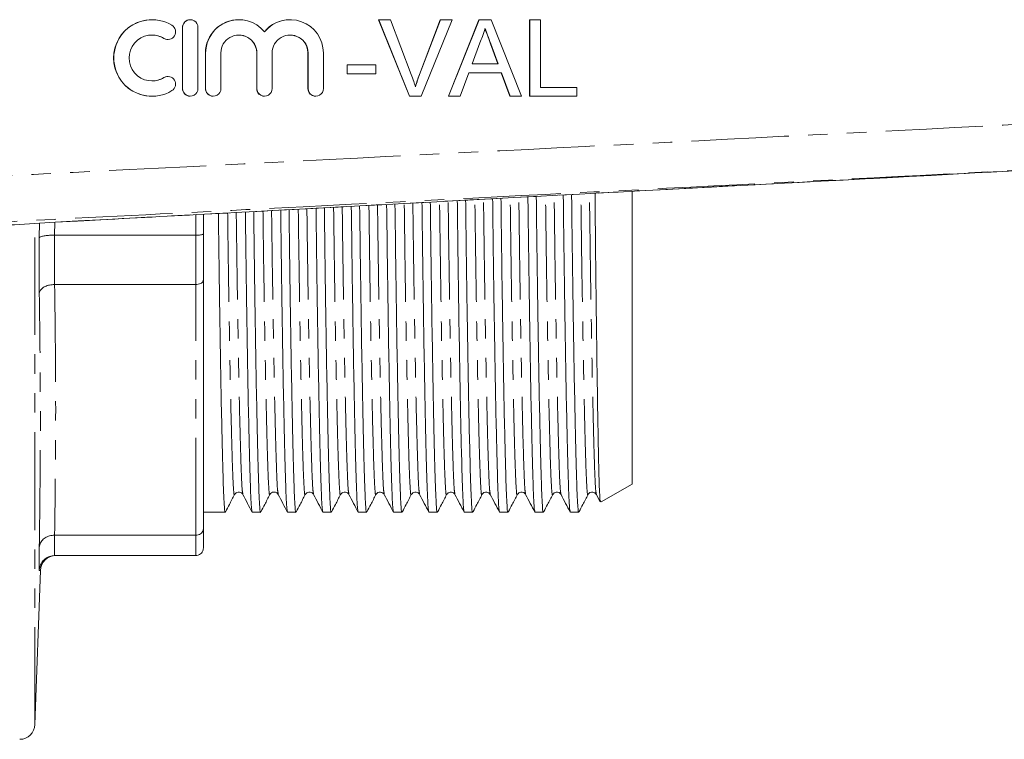
# Model space of a CAD drawing. Units: millimetres. Extents: x 89 to 316, y 18 to 290.
# Drawn here: x 208 to 272, y 18 to 65 of the extents above; entities that cross this region are included whole.
import ezdxf

# ---------------------------------------------------------------- set-up
doc = ezdxf.new("R2010")
doc.units = ezdxf.units.MM
doc.linetypes.add('PHANTOM', pattern=[12.7, 6.35, -1.27, 1.27, -1.27, 1.27, -1.27])

msp = doc.modelspace()

# ---------------------------------------------------------------- linework, layer by layer
at = {"color": 7, "linetype": 'Continuous', "lineweight": 15}
for p, q in [((216.296, 65.488), (216.285, 65.488)), ((218.287, 64.988), (218.287, 60.988)), ((218.297, 64.988), (218.297, 60.988)), ((218.797, 65.488), (218.786, 65.488)), ((219.297, 60.988), (219.297, 64.988)), ((221.97, 65.488), (221.96, 65.488)), ((225.317, 65.488), (225.307, 65.488)), ((233.11, 60.488), (231.094, 65.488)), ((231.105, 65.488), (231.094, 65.488)), ((233.12, 60.488), (231.105, 65.488)), ((231.105, 65.488), (231.869, 65.488)), ((231.869, 65.488), (233.229, 61.904)), ((233.764, 61.904), (235.127, 65.488)), ((233.774, 61.904), (235.137, 65.488)), ((235.901, 65.488), (233.884, 60.488)), ((235.137, 65.488), (235.127, 65.488)), ((235.137, 65.488), (235.901, 65.488)), ((235.661, 60.488), (237.645, 65.488)), ((235.671, 60.488), (237.656, 65.488)), ((237.656, 65.488), (237.645, 65.488)), ((237.656, 65.488), (238.451, 65.488)), ((238.451, 65.488), (240.435, 60.488)), ((240.959, 60.488), (240.959, 65.488)), ((240.969, 65.488), (240.959, 65.488)), ((240.969, 60.488), (240.969, 65.488)), ((240.969, 65.488), (241.674, 65.488)), ((241.674, 65.488), (241.674, 61.065)), ((217.326, 64.195), (217.337, 64.195)), ((237.712, 63.987), (237.2, 62.603)), ((238.421, 63.917), (238.41, 63.917)), ((238.896, 62.603), (238.41, 63.917)), ((238.906, 62.603), (238.421, 63.917)), ((219.786, 63.314), (219.786, 60.988)), ((219.797, 63.314), (219.797, 60.988)), ((220.797, 60.988), (220.797, 63.314)), ((223.133, 63.314), (223.133, 60.988)), ((223.144, 63.314), (223.144, 60.988)), ((224.144, 60.988), (224.144, 63.314)), ((226.48, 63.314), (226.48, 60.988)), ((226.491, 63.314), (226.491, 60.988)), ((227.491, 60.988), (227.491, 63.314)), ((229.038, 61.962), (229.038, 62.539)), ((229.049, 62.539), (229.038, 62.539)), ((229.049, 61.962), (229.049, 62.539)), ((229.049, 62.539), (230.907, 62.539)), ((230.907, 62.539), (230.907, 61.962)), ((237.2, 62.603), (238.906, 62.603)), ((217.337, 61.78), (217.326, 61.78)), ((229.049, 61.962), (229.038, 61.962)), ((230.907, 61.962), (229.049, 61.962)), ((233.774, 61.904), (233.764, 61.904)), ((236.988, 62.026), (236.419, 60.488)), ((239.119, 62.026), (236.988, 62.026)), ((239.677, 60.488), (239.108, 62.026)), ((239.687, 60.488), (239.119, 62.026)), ((216.285, 60.488), (216.296, 60.488)), ((218.786, 60.488), (218.797, 60.488)), ((220.286, 60.488), (220.297, 60.488)), ((223.633, 60.488), (223.644, 60.488)), ((226.98, 60.488), (226.991, 60.488)), ((233.12, 60.488), (233.11, 60.488)), ((233.884, 60.488), (233.12, 60.488)), ((235.671, 60.488), (235.661, 60.488)), ((236.419, 60.488), (235.671, 60.488)), ((239.687, 60.488), (239.677, 60.488)), ((240.435, 60.488), (239.687, 60.488)), ((240.969, 60.488), (240.959, 60.488)), ((244.045, 60.488), (240.969, 60.488)), ((241.674, 61.065), (244.045, 61.065)), ((244.045, 61.065), (244.045, 60.488)), ((271.489, 55.556), (281.039, 56.066)), ((247.65, 43.311), (247.65, 54.24)), ((219.65, 52.779), (219.65, 51.499)), ((209.963, 52.258), (209.963, 52.261)), ((219.65, 51.499), (219.65, 48.484)), ((208.932, 47.621), (208.932, 51.252)), ((209.933, 51.412), (209.931, 51.412)), ((219.15, 51.412), (209.933, 51.412)), ((219.65, 48.484), (219.65, 32.236)), ((209.931, 48.192), (209.933, 48.192)), ((209.933, 48.192), (219.15, 48.192)), ((247.65, 35.16), (247.65, 43.311)), ((245.627, 33.993), (247.65, 35.16)), ((245.321, 34.476), (245.557, 34.022)), ((219.65, 33.313), (221.077, 33.313)), ((222.841, 33.313), (223.386, 33.313)), ((225.15, 33.313), (225.695, 33.313)), ((227.459, 33.313), (228.004, 33.313)), ((229.768, 33.313), (230.313, 33.313)), ((232.077, 33.313), (232.622, 33.313)), ((234.386, 33.313), (234.931, 33.313)), ((236.695, 33.313), (237.24, 33.313)), ((239.004, 33.313), (239.549, 33.313)), ((241.313, 33.313), (241.858, 33.313)), ((243.622, 33.313), (244.167, 33.313)), ((219.65, 32.236), (219.65, 30.988)), ((209.933, 31.821), (209.931, 31.821)), ((219.15, 31.821), (209.933, 31.821)), ((208.932, 29.521), (208.932, 31.025)), ((209.931, 30.488), (209.933, 30.488)), ((209.933, 30.488), (219.15, 30.488)), ((208.65, 19.453), (209.002, 29.523))]:
    msp.add_line(p, q, dxfattribs=at)
at = {"color": 8, "linetype": 'PHANTOM', "lineweight": 0}
for p, q in [((218.297, 64.988), (218.287, 64.988)), ((217.077, 64.268), (217.066, 64.268)), ((219.797, 63.314), (219.786, 63.314)), ((223.144, 63.314), (223.133, 63.314)), ((226.491, 63.314), (226.48, 63.314)), ((217.077, 61.707), (217.066, 61.707)), ((218.297, 60.988), (218.287, 60.988)), ((219.797, 60.988), (219.786, 60.988)), ((223.144, 60.988), (223.133, 60.988)), ((226.491, 60.988), (226.48, 60.988)), ((219.15, 51.412), (219.15, 52.752)), ((208.65, 32.204), (208.65, 52.152)), ((208.932, 51.252), (208.937, 52.198)), ((209.938, 52.267), (209.933, 51.412)), ((209.931, 51.412), (209.931, 48.192)), ((219.15, 48.192), (219.15, 51.412)), ((219.15, 31.821), (219.15, 48.192)), ((208.65, 19.453), (208.65, 32.204)), ((209.931, 31.821), (209.931, 30.488)), ((219.15, 30.488), (219.15, 31.821)), ((209.002, 29.523), (208.932, 29.521))]:
    msp.add_line(p, q, dxfattribs=at)
at = {"color": 7, "linetype": 'Continuous', "lineweight": 15}
for centre, radius, start, end in [((216.296, 62.988), 2.5, 58.62765, 301.37235), ((217.337, 64.695), 0.5, 238.63145, 58.62192), ((218.797, 64.988), 0.5, 359.98946, 180.01054), ((221.97, 63.314), 2.173, 39.64188, 180.01265), ((225.317, 63.314), 2.173, 359.9874, 140.35807), ((216.296, 62.988), 1.5, 58.62679, 301.37321), ((221.97, 63.314), 1.174, 359.98937, 180.01063), ((225.317, 63.314), 1.174, 359.98932, 180.01068), ((217.337, 61.28), 0.5, 301.37808, 121.36855), ((218.797, 60.988), 0.5, 179.98946, 0.01054), ((220.297, 60.988), 0.5, 179.98919, 0.01081), ((223.644, 60.988), 0.5, 179.98946, 0.01054), ((226.991, 60.988), 0.5, 179.98946, 0.01054), ((210.001, 29.488), 1, 90, 178.0353), ((207.651, 19.488), 1, 270, 358)]:
    msp.add_arc(centre, radius, start, end, dxfattribs=at)
for centre, major_axis, start_param, end_param in [((216.285, 62.988), (0, 2.5), 0, 3.141593), ((218.786, 64.988), (0, 0.5), 0, 1.570796), ((221.96, 63.314), (0, 2.174), 0, 1.570796), ((225.307, 63.314), (0, 2.174), 0, 0.878841), ((216.285, 62.988), (0, 1.5), 5.735515, 6.283185), ((221.96, 63.314), (0, 1.174), 4.712389, 6.283185), ((225.307, 63.314), (0, 1.174), 4.712389, 6.283185), ((217.326, 64.695), (0, 0.5), 2.593922, 3.141593), ((217.326, 61.28), (0, 0.5), 0, 0.54767), ((216.285, 62.988), (0, 1.5), 3.141593, 3.689263), ((218.786, 60.988), (0, 0.5), 1.570796, 3.141593), ((220.286, 60.988), (0, 0.5), 1.570796, 3.141593), ((223.633, 60.988), (0, 0.5), 1.570796, 3.141593), ((226.98, 60.988), (0, 0.5), 1.570796, 3.141593)]:
    msp.add_ellipse(centre, major_axis=major_axis, ratio=0.999778, start_param=start_param, end_param=end_param, dxfattribs=at)
for points, knots in [([(238.053, 64.911), (238.006, 64.732), (237.92, 64.414), (237.776, 64.118), (237.712, 63.987)], [0, 0, 0, 0, 0.559915, 1, 1, 1, 1]), ([(238.41, 63.917), (238.38, 64), (238.318, 64.166), (238.196, 64.497), (238.104, 64.745), (238.043, 64.911)], [0, 0, 0, 0, 0.250024, 0.500046, 1, 1, 1, 1]), ([(238.421, 63.917), (238.352, 64.103), (238.229, 64.434), (238.107, 64.765), (238.053, 64.911)], [0, 0, 0, 0, 0.56, 1, 1, 1, 1]), ([(233.229, 61.904), (233.284, 61.755), (233.384, 61.489), (233.467, 61.217), (233.503, 61.097)], [0, 0, 0, 0, 0.559998, 1, 1, 1, 1]), ([(233.493, 61.097), (233.513, 61.165), (233.554, 61.301), (233.64, 61.571), (233.714, 61.771), (233.764, 61.904)], [0, 0, 0, 0, 0.250067, 0.500147, 1, 1, 1, 1]), ([(233.503, 61.097), (233.549, 61.249), (233.631, 61.521), (233.731, 61.787), (233.774, 61.904)], [0, 0, 0, 0, 0.559972, 1, 1, 1, 1]), ([(209.963, 52.258), (215.167, 52.538), (235.676, 53.641), (256.185, 54.735), (271.489, 55.552)], [0, 0, 0, 0, 0.253765, 1, 1, 1, 1]), ([(243.613, 33.36), (243.597, 33.431), (243.561, 33.579), (243.513, 34.66), (243.457, 36.396), (243.398, 38.839), (243.337, 41.923), (243.275, 45.541), (243.216, 49.573), (243.178, 52.451), (243.16, 53.987), (243.16, 54.037)], [0, 0, 0, 0, 0.11029, 0.232537, 0.357089, 0.484801, 0.614153, 0.743505, 0.871217, 0.995769, 1, 1, 1, 1]), ([(243.704, 54.066), (243.705, 53.999), (243.723, 52.446), (243.761, 49.552), (243.82, 45.523), (243.882, 41.907), (243.943, 38.824), (244.002, 36.392), (244.057, 34.631), (244.109, 33.609), (244.149, 33.199), (244.172, 33.35), (244.176, 33.374)], [0, 0, 0, 0, 0.00544, 0.125248, 0.248095, 0.37252, 0.496945, 0.619792, 0.7396, 0.85719, 0.978162, 1, 1, 1, 1]), ([(245.234, 54.148), (245.236, 53.88), (245.253, 51.997), (245.288, 48.788), (245.336, 44.703), (245.386, 41.156), (245.436, 38.228), (245.483, 35.991), (245.527, 34.565), (245.562, 33.918), (245.584, 34.032), (245.589, 34.059)], [0, 0, 0, 0, 0.022538, 0.158576, 0.29056, 0.422332, 0.557924, 0.689696, 0.821298, 0.956732, 1, 1, 1, 1]), ([(232.068, 33.36), (232.052, 33.431), (232.016, 33.579), (231.968, 34.66), (231.912, 36.396), (231.853, 38.839), (231.792, 41.921), (231.73, 45.549), (231.673, 49.402), (231.638, 52.146), (231.622, 53.42)], [0, 0, 0, 0, 0.112282, 0.236762, 0.36359, 0.493635, 0.625351, 0.757066, 0.887111, 1, 1, 1, 1]), ([(232.167, 53.449), (232.183, 52.158), (232.218, 49.398), (232.275, 45.53), (232.337, 41.905), (232.398, 38.824), (232.457, 36.392), (232.512, 34.63), (232.564, 33.61), (232.604, 33.195), (232.627, 33.352), (232.631, 33.376)], [0, 0, 0, 0, 0.109951, 0.23493, 0.361515, 0.4881, 0.61308, 0.734967, 0.854599, 0.97767, 1, 1, 1, 1]), ([(234.377, 33.361), (234.361, 33.431), (234.325, 33.579), (234.277, 34.66), (234.221, 36.396), (234.162, 38.839), (234.101, 41.921), (234.039, 45.549), (233.981, 49.442), (233.946, 52.227), (233.93, 53.544)], [0, 0, 0, 0, 0.111808, 0.235839, 0.362208, 0.491784, 0.623024, 0.754264, 0.883839, 1, 1, 1, 1]), ([(234.474, 53.573), (234.491, 52.239), (234.526, 49.437), (234.584, 45.53), (234.646, 41.905), (234.707, 38.824), (234.766, 36.392), (234.821, 34.63), (234.873, 33.61), (234.913, 33.195), (234.936, 33.352), (234.94, 33.377)], [0, 0, 0, 0, 0.113083, 0.237601, 0.363719, 0.489836, 0.614355, 0.735792, 0.854983, 0.9776, 1, 1, 1, 1]), ([(236.686, 33.36), (236.67, 33.43), (236.634, 33.579), (236.586, 34.66), (236.53, 36.396), (236.471, 38.839), (236.41, 41.921), (236.348, 45.548), (236.29, 49.481), (236.254, 52.308), (236.237, 53.667)], [0, 0, 0, 0, 0.111584, 0.235134, 0.361014, 0.490088, 0.620819, 0.75155, 0.880624, 1, 1, 1, 1]), ([(236.782, 53.696), (236.799, 52.321), (236.835, 49.476), (236.893, 45.529), (236.955, 41.905), (237.016, 38.824), (237.075, 36.392), (237.13, 34.63), (237.182, 33.61), (237.222, 33.195), (237.245, 33.352), (237.249, 33.377)], [0, 0, 0, 0, 0.116207, 0.240284, 0.365954, 0.491625, 0.615702, 0.736709, 0.855477, 0.97766, 1, 1, 1, 1]), ([(238.995, 33.36), (238.979, 33.43), (238.943, 33.578), (238.895, 34.66), (238.839, 36.396), (238.78, 38.839), (238.719, 41.921), (238.657, 45.548), (238.598, 49.52), (238.562, 52.39), (238.545, 53.79)], [0, 0, 0, 0, 0.111234, 0.234325, 0.359738, 0.488331, 0.618576, 0.748822, 0.877415, 1, 1, 1, 1]), ([(239.089, 53.82), (239.107, 52.402), (239.143, 49.515), (239.202, 45.529), (239.264, 41.906), (239.325, 38.824), (239.384, 36.392), (239.439, 34.63), (239.491, 33.61), (239.531, 33.195), (239.554, 33.352), (239.558, 33.377)], [0, 0, 0, 0, 0.119319, 0.242969, 0.368207, 0.493445, 0.617094, 0.737685, 0.856044, 0.977806, 1, 1, 1, 1]), ([(241.304, 33.36), (241.288, 33.43), (241.252, 33.579), (241.204, 34.66), (241.148, 36.396), (241.089, 38.839), (241.028, 41.923), (240.966, 45.541), (240.907, 49.574), (240.87, 52.411), (240.852, 53.905), (240.852, 53.914)], [0, 0, 0, 0, 0.110776, 0.233432, 0.358401, 0.48654, 0.616325, 0.74611, 0.874249, 0.999218, 1, 1, 1, 1]), ([(241.396, 53.943), (241.397, 53.917), (241.415, 52.406), (241.452, 49.553), (241.511, 45.523), (241.573, 41.907), (241.634, 38.824), (241.693, 36.392), (241.748, 34.63), (241.8, 33.61), (241.84, 33.195), (241.863, 33.352), (241.867, 33.376)], [0, 0, 0, 0, 0.002126, 0.12232, 0.245564, 0.370391, 0.495218, 0.618461, 0.738656, 0.856626, 0.977989, 1, 1, 1, 1]), ([(220.63, 52.831), (220.643, 51.75), (220.676, 49.202), (220.73, 45.532), (220.792, 41.905), (220.853, 38.824), (220.912, 36.392), (220.967, 34.63), (221.019, 33.61), (221.059, 33.195), (221.082, 33.352), (221.086, 33.377)], [0, 0, 0, 0, 0.093813, 0.221035, 0.349891, 0.478747, 0.605969, 0.730043, 0.851821, 0.9771, 1, 1, 1, 1]), ([(222.832, 33.361), (222.816, 33.431), (222.78, 33.579), (222.732, 34.66), (222.676, 36.396), (222.617, 38.84), (222.556, 41.921), (222.494, 45.55), (222.439, 49.246), (222.407, 51.819), (222.393, 52.926)], [0, 0, 0, 0, 0.113922, 0.240279, 0.369019, 0.501024, 0.634725, 0.768426, 0.900431, 1, 1, 1, 1]), ([(222.937, 52.955), (222.951, 51.832), (222.984, 49.242), (223.039, 45.531), (223.101, 41.905), (223.162, 38.824), (223.221, 36.392), (223.276, 34.63), (223.328, 33.61), (223.368, 33.195), (223.391, 33.352), (223.395, 33.377)], [0, 0, 0, 0, 0.097093, 0.223855, 0.352245, 0.480634, 0.607396, 0.731021, 0.852358, 0.977185, 1, 1, 1, 1]), ([(225.141, 33.36), (225.125, 33.43), (225.089, 33.578), (225.041, 34.66), (224.985, 36.396), (224.926, 38.84), (224.865, 41.921), (224.803, 45.55), (224.748, 49.285), (224.715, 51.901), (224.7, 53.05)], [0, 0, 0, 0, 0.113693, 0.239548, 0.367775, 0.499255, 0.632425, 0.765594, 0.897074, 1, 1, 1, 1]), ([(225.244, 53.079), (225.259, 51.914), (225.292, 49.281), (225.348, 45.531), (225.41, 41.905), (225.471, 38.824), (225.53, 36.392), (225.585, 34.63), (225.637, 33.61), (225.677, 33.195), (225.7, 33.352), (225.704, 33.377)], [0, 0, 0, 0, 0.100358, 0.226673, 0.35461, 0.482547, 0.608862, 0.732052, 0.852961, 0.977348, 1, 1, 1, 1]), ([(227.45, 33.36), (227.434, 33.43), (227.398, 33.578), (227.35, 34.66), (227.294, 36.396), (227.235, 38.84), (227.174, 41.921), (227.112, 45.55), (227.056, 49.324), (227.023, 51.983), (227.008, 53.174)], [0, 0, 0, 0, 0.113298, 0.238679, 0.366425, 0.497411, 0.630079, 0.762748, 0.893734, 1, 1, 1, 1]), ([(227.552, 53.203), (227.567, 51.995), (227.601, 49.32), (227.657, 45.531), (227.719, 41.905), (227.78, 38.824), (227.839, 36.392), (227.894, 34.63), (227.946, 33.61), (227.986, 33.195), (228.009, 33.352), (228.013, 33.376)], [0, 0, 0, 0, 0.103589, 0.229466, 0.35696, 0.484454, 0.610331, 0.733094, 0.853585, 0.977541, 1, 1, 1, 1]), ([(229.759, 33.36), (229.743, 33.43), (229.707, 33.579), (229.659, 34.66), (229.603, 36.396), (229.544, 38.84), (229.483, 41.921), (229.421, 45.549), (229.365, 49.363), (229.331, 52.064), (229.315, 53.297)], [0, 0, 0, 0, 0.112804, 0.237731, 0.365014, 0.495525, 0.627713, 0.759901, 0.890413, 1, 1, 1, 1]), ([(229.859, 53.326), (229.875, 52.076), (229.909, 49.359), (229.966, 45.53), (230.028, 41.905), (230.089, 38.824), (230.148, 36.392), (230.203, 34.63), (230.255, 33.61), (230.295, 33.195), (230.318, 33.352), (230.322, 33.376)], [0, 0, 0, 0, 0.106793, 0.232233, 0.359285, 0.486337, 0.611777, 0.734114, 0.854187, 0.977712, 1, 1, 1, 1]), ([(205.824, 51.988), (205.824, 51.988), (206.299, 52.022), (207.606, 52.128), (209.06, 52.21), (209.963, 52.261)], [0, 0, 0, 0, 0.000014, 0.378773, 1, 1, 1, 1]), ([(219.15, 51.412), (219.206, 51.413), (219.317, 51.415), (219.465, 51.429), (219.579, 51.451), (219.638, 51.475), (219.65, 51.491), (219.65, 51.498), (219.65, 51.499)], [0, 0, 0, 0, 0.2107565, 0.4214693, 0.6335411, 0.8485681, 0.9902383, 1, 1, 1, 1]), ([(208.932, 51.252), (208.932, 51.253), (208.935, 51.264), (208.96, 51.294), (209.073, 51.339), (209.301, 51.381), (209.597, 51.408), (209.82, 51.411), (209.931, 51.412)], [0, 0, 0, 0, 0.00713, 0.131124, 0.351389, 0.568599, 0.784272, 1, 1, 1, 1]), ([(219.15, 48.192), (219.206, 48.195), (219.317, 48.202), (219.465, 48.251), (219.579, 48.324), (219.638, 48.405), (219.65, 48.46), (219.65, 48.483), (219.65, 48.484)], [0, 0, 0, 0, 0.210756, 0.421469, 0.633541, 0.848566, 0.990236, 1, 1, 1, 1]), ([(208.932, 47.621), (208.932, 47.624), (208.935, 47.663), (208.96, 47.767), (209.073, 47.924), (209.301, 48.071), (209.597, 48.171), (209.82, 48.185), (209.931, 48.192)], [0, 0, 0, 0, 0.0071314, 0.131124, 0.3513885, 0.5685987, 0.7842723, 1, 1, 1, 1]), ([(221.109, 33.365), (221.188, 33.517), (221.381, 33.888), (221.574, 34.258), (221.687, 34.476)], [0, 0, 0, 0, 0.411315, 1, 1, 1, 1]), ([(221.687, 34.476), (221.748, 34.548), (221.844, 34.662), (222.126, 34.62), (222.195, 34.525), (222.231, 34.476)], [0, 0, 0, 0, 0.45572, 0.72124, 1, 1, 1, 1]), ([(222.231, 34.476), (222.331, 34.284), (222.532, 33.899), (222.732, 33.514), (222.832, 33.321)], [0, 0, 0, 0, 0.499996, 1, 1, 1, 1]), ([(223.418, 33.365), (223.497, 33.517), (223.69, 33.888), (223.883, 34.258), (223.996, 34.476)], [0, 0, 0, 0, 0.411315, 1, 1, 1, 1]), ([(223.996, 34.476), (224.024, 34.516), (224.081, 34.598), (224.268, 34.658), (224.455, 34.598), (224.512, 34.516), (224.54, 34.476)], [0, 0, 0, 0, 0.248182, 0.502087, 0.754962, 1, 1, 1, 1]), ([(224.54, 34.476), (224.64, 34.284), (224.841, 33.899), (225.041, 33.514), (225.141, 33.321)], [0, 0, 0, 0, 0.4999976, 1, 1, 1, 1]), ([(225.726, 33.365), (225.806, 33.517), (225.999, 33.888), (226.192, 34.258), (226.305, 34.476)], [0, 0, 0, 0, 0.411382, 1, 1, 1, 1]), ([(226.305, 34.476), (226.366, 34.548), (226.462, 34.662), (226.744, 34.62), (226.813, 34.525), (226.849, 34.476)], [0, 0, 0, 0, 0.455806, 0.721297, 1, 1, 1, 1]), ([(226.849, 34.476), (226.949, 34.284), (227.15, 33.899), (227.35, 33.514), (227.45, 33.321)], [0, 0, 0, 0, 0.4999969, 1, 1, 1, 1]), ([(228.035, 33.365), (228.115, 33.517), (228.308, 33.888), (228.501, 34.258), (228.614, 34.476)], [0, 0, 0, 0, 0.411474, 1, 1, 1, 1]), ([(228.614, 34.476), (228.675, 34.548), (228.771, 34.662), (229.053, 34.62), (229.122, 34.525), (229.158, 34.476)], [0, 0, 0, 0, 0.455733, 0.721248, 1, 1, 1, 1]), ([(229.158, 34.476), (229.258, 34.284), (229.459, 33.899), (229.659, 33.514), (229.759, 33.321)], [0, 0, 0, 0, 0.499996, 1, 1, 1, 1]), ([(230.344, 33.364), (230.424, 33.517), (230.617, 33.887), (230.81, 34.258), (230.923, 34.476)], [0, 0, 0, 0, 0.411548, 1, 1, 1, 1]), ([(230.923, 34.476), (230.956, 34.522), (231.022, 34.612), (231.227, 34.657), (231.395, 34.583), (231.444, 34.511), (231.467, 34.476)], [0, 0, 0, 0, 0.269406, 0.531043, 0.776008, 1, 1, 1, 1]), ([(231.467, 34.476), (231.567, 34.284), (231.768, 33.899), (231.968, 33.514), (232.068, 33.321)], [0, 0, 0, 0, 0.499998, 1, 1, 1, 1]), ([(232.653, 33.365), (232.733, 33.517), (232.926, 33.888), (233.119, 34.258), (233.232, 34.476)], [0, 0, 0, 0, 0.4114483, 1, 1, 1, 1]), ([(233.232, 34.476), (233.293, 34.548), (233.389, 34.662), (233.671, 34.62), (233.74, 34.525), (233.776, 34.476)], [0, 0, 0, 0, 0.455856, 0.721335, 1, 1, 1, 1]), ([(233.776, 34.476), (233.876, 34.284), (234.077, 33.899), (234.277, 33.514), (234.377, 33.321)], [0, 0, 0, 0, 0.499997, 1, 1, 1, 1]), ([(234.963, 33.365), (235.042, 33.517), (235.235, 33.888), (235.428, 34.258), (235.541, 34.476)], [0, 0, 0, 0, 0.411324, 1, 1, 1, 1]), ([(235.541, 34.476), (235.602, 34.548), (235.698, 34.662), (235.98, 34.62), (236.049, 34.525), (236.085, 34.476)], [0, 0, 0, 0, 0.455748, 0.721258, 1, 1, 1, 1]), ([(236.085, 34.476), (236.185, 34.284), (236.386, 33.899), (236.586, 33.514), (236.686, 33.321)], [0, 0, 0, 0, 0.499998, 1, 1, 1, 1]), ([(237.272, 33.365), (237.351, 33.517), (237.544, 33.888), (237.737, 34.258), (237.85, 34.476)], [0, 0, 0, 0, 0.411309, 1, 1, 1, 1]), ([(237.85, 34.476), (237.886, 34.525), (237.954, 34.619), (238.236, 34.662), (238.333, 34.548), (238.394, 34.476)], [0, 0, 0, 0, 0.281367, 0.547635, 1, 1, 1, 1]), ([(238.394, 34.476), (238.494, 34.284), (238.695, 33.899), (238.895, 33.514), (238.995, 33.321)], [0, 0, 0, 0, 0.499995, 1, 1, 1, 1]), ([(239.58, 33.365), (239.66, 33.517), (239.853, 33.888), (240.046, 34.258), (240.159, 34.476)], [0, 0, 0, 0, 0.411366, 1, 1, 1, 1]), ([(240.159, 34.476), (240.22, 34.548), (240.315, 34.662), (240.598, 34.62), (240.667, 34.525), (240.703, 34.476)], [0, 0, 0, 0, 0.455914, 0.72138, 1, 1, 1, 1]), ([(240.703, 34.476), (240.803, 34.284), (241.004, 33.899), (241.204, 33.514), (241.304, 33.321)], [0, 0, 0, 0, 0.499997, 1, 1, 1, 1]), ([(241.889, 33.365), (241.969, 33.517), (242.162, 33.888), (242.355, 34.258), (242.468, 34.476)], [0, 0, 0, 0, 0.411457, 1, 1, 1, 1]), ([(242.468, 34.476), (242.529, 34.548), (242.625, 34.662), (242.907, 34.62), (242.976, 34.525), (243.012, 34.476)], [0, 0, 0, 0, 0.455764, 0.721269, 1, 1, 1, 1]), ([(243.012, 34.476), (243.112, 34.284), (243.313, 33.899), (243.513, 33.514), (243.613, 33.321)], [0, 0, 0, 0, 0.499996, 1, 1, 1, 1]), ([(244.197, 33.363), (244.277, 33.516), (244.47, 33.887), (244.664, 34.258), (244.777, 34.476)], [0, 0, 0, 0, 0.412526, 1, 1, 1, 1]), ([(244.777, 34.476), (244.813, 34.525), (244.881, 34.619), (245.163, 34.662), (245.26, 34.548), (245.321, 34.476)], [0, 0, 0, 0, 0.281328, 0.547584, 1, 1, 1, 1]), ([(219.15, 31.821), (219.206, 31.826), (219.317, 31.835), (219.465, 31.905), (219.579, 32.008), (219.638, 32.123), (219.65, 32.202), (219.65, 32.234), (219.65, 32.236)], [0, 0, 0, 0, 0.210756, 0.421469, 0.633541, 0.848566, 0.990236, 1, 1, 1, 1]), ([(208.932, 31.025), (208.932, 31.028), (208.935, 31.082), (208.96, 31.229), (209.073, 31.45), (209.301, 31.656), (209.597, 31.795), (209.82, 31.813), (209.931, 31.821)], [0, 0, 0, 0, 0.0071314, 0.131124, 0.3513885, 0.5685987, 0.7842723, 1, 1, 1, 1]), ([(219.15, 30.488), (219.206, 30.493), (219.317, 30.504), (219.465, 30.588), (219.579, 30.713), (219.638, 30.851), (219.65, 30.946), (219.65, 30.985), (219.65, 30.988)], [0, 0, 0, 0, 0.2107565, 0.4214693, 0.6335411, 0.8485681, 0.9902383, 1, 1, 1, 1]), ([(209.931, 30.488), (209.82, 30.477), (209.597, 30.455), (209.301, 30.285), (209.073, 30.036), (208.96, 29.768), (208.935, 29.591), (208.932, 29.524), (208.932, 29.521)], [0, 0, 0, 0, 0.215728, 0.431401, 0.648611, 0.868876, 0.99287, 1, 1, 1, 1])]:
    msp.add_open_spline(points, degree=3, knots=knots, dxfattribs=at)
at = {"color": 8, "linetype": 'PHANTOM', "lineweight": 0}
for points, knots in [([(200.811, 54.984), (204.252, 55.159), (217.606, 55.836), (240.871, 57.018), (264.151, 58.204), (277.518, 58.887), (280.973, 59.064)], [0, 0, 0, 0, 0.1287646, 0.4997343, 0.870704, 1, 1, 1, 1]), ([(281.042, 56.067), (279.181, 55.972), (269.333, 55.468), (251.042, 54.535), (229.63, 53.447), (212.753, 52.591), (204.319, 52.164), (200.867, 51.989)], [0, 0, 0, 0, 0.069628, 0.36851, 0.684418, 0.87081, 1, 1, 1, 1]), ([(209.963, 52.261), (211.96, 52.368), (221.946, 52.904), (238.853, 53.811), (256.682, 54.765), (267.205, 55.327), (270.807, 55.52), (271.489, 55.556)], [0, 0, 0, 0, 0.097379, 0.486894, 0.824394, 0.966721, 1, 1, 1, 1]), ([(244.777, 34.53), (244.774, 34.506), (244.75, 34.354), (244.709, 34.754), (244.658, 35.736), (244.603, 37.43), (244.544, 39.769), (244.483, 42.731), (244.421, 46.214), (244.362, 50.019), (244.326, 52.765), (244.309, 54.099)], [0, 0, 0, 0, 0.022837, 0.144832, 0.263416, 0.384237, 0.508122, 0.633599, 0.759076, 0.882961, 1, 1, 1, 1]), ([(245.321, 34.515), (245.304, 34.582), (245.269, 34.724), (245.221, 35.76), (245.166, 37.427), (245.106, 39.775), (245.045, 42.736), (244.983, 46.22), (244.925, 50.033), (244.888, 52.787), (244.871, 54.129)], [0, 0, 0, 0, 0.110308, 0.233581, 0.359178, 0.487962, 0.6184, 0.748837, 0.877621, 1, 1, 1, 1]), ([(231.467, 34.515), (231.45, 34.582), (231.415, 34.723), (231.367, 35.76), (231.312, 37.427), (231.252, 39.775), (231.191, 42.735), (231.13, 46.222), (231.074, 49.799), (231.041, 52.299), (231.027, 53.388)], [0, 0, 0, 0, 0.112939, 0.239085, 0.367609, 0.499394, 0.632872, 0.76635, 0.898135, 1, 1, 1, 1]), ([(233.232, 34.53), (233.229, 34.506), (233.205, 34.354), (233.164, 34.754), (233.113, 35.736), (233.058, 37.43), (232.999, 39.769), (232.938, 42.73), (232.876, 46.216), (232.82, 49.824), (232.787, 52.358), (232.772, 53.482)], [0, 0, 0, 0, 0.023355, 0.147613, 0.268397, 0.391459, 0.517643, 0.645448, 0.773253, 0.899436, 1, 1, 1, 1]), ([(233.776, 34.515), (233.759, 34.582), (233.724, 34.724), (233.676, 35.76), (233.621, 37.427), (233.561, 39.775), (233.5, 42.735), (233.439, 46.222), (233.382, 49.838), (233.349, 52.38), (233.334, 53.512)], [0, 0, 0, 0, 0.112444, 0.238108, 0.366142, 0.497425, 0.630393, 0.763362, 0.894644, 1, 1, 1, 1]), ([(235.541, 34.531), (235.538, 34.506), (235.514, 34.354), (235.473, 34.754), (235.422, 35.736), (235.367, 37.43), (235.308, 39.769), (235.247, 42.73), (235.185, 46.216), (235.129, 49.863), (235.095, 52.439), (235.08, 53.605)], [0, 0, 0, 0, 0.023427, 0.147203, 0.267519, 0.390104, 0.515799, 0.643108, 0.770417, 0.896111, 1, 1, 1, 1]), ([(236.085, 34.515), (236.069, 34.582), (236.033, 34.723), (235.985, 35.759), (235.93, 37.427), (235.87, 39.775), (235.809, 42.735), (235.747, 46.222), (235.691, 49.877), (235.657, 52.461), (235.642, 53.635)], [0, 0, 0, 0, 0.112203, 0.237355, 0.364867, 0.495613, 0.628038, 0.760464, 0.89121, 1, 1, 1, 1]), ([(237.85, 34.531), (237.847, 34.506), (237.823, 34.354), (237.782, 34.754), (237.731, 35.736), (237.676, 37.43), (237.617, 39.769), (237.556, 42.731), (237.494, 46.215), (237.437, 49.902), (237.403, 52.521), (237.387, 53.729)], [0, 0, 0, 0, 0.023366, 0.14668, 0.266548, 0.388676, 0.513902, 0.640737, 0.767572, 0.892798, 1, 1, 1, 1]), ([(238.394, 34.514), (238.378, 34.581), (238.342, 34.723), (238.294, 35.759), (238.239, 37.427), (238.179, 39.775), (238.118, 42.735), (238.057, 46.221), (237.999, 49.916), (237.965, 52.543), (237.949, 53.759)], [0, 0, 0, 0, 0.111824, 0.236486, 0.363499, 0.493735, 0.625643, 0.757551, 0.887787, 1, 1, 1, 1]), ([(240.159, 34.531), (240.156, 34.506), (240.132, 34.354), (240.091, 34.754), (240.04, 35.736), (239.985, 37.43), (239.926, 39.769), (239.865, 42.731), (239.803, 46.215), (239.746, 49.941), (239.711, 52.602), (239.694, 53.852)], [0, 0, 0, 0, 0.023215, 0.146083, 0.265516, 0.387202, 0.511975, 0.63835, 0.764726, 0.889498, 1, 1, 1, 1]), ([(240.703, 34.515), (240.687, 34.582), (240.651, 34.723), (240.603, 35.759), (240.548, 37.427), (240.488, 39.775), (240.427, 42.735), (240.365, 46.221), (240.308, 49.955), (240.273, 52.624), (240.256, 53.882)], [0, 0, 0, 0, 0.111333, 0.235526, 0.362061, 0.491806, 0.623218, 0.75463, 0.884375, 1, 1, 1, 1]), ([(242.468, 34.53), (242.465, 34.506), (242.441, 34.354), (242.4, 34.754), (242.349, 35.736), (242.294, 37.43), (242.235, 39.769), (242.174, 42.731), (242.112, 46.215), (242.054, 49.98), (242.019, 52.684), (242.002, 53.975)], [0, 0, 0, 0, 0.023022, 0.145452, 0.26446, 0.385712, 0.51004, 0.635965, 0.76189, 0.886218, 1, 1, 1, 1]), ([(243.012, 34.515), (242.995, 34.582), (242.96, 34.723), (242.912, 35.759), (242.857, 37.427), (242.797, 39.775), (242.736, 42.735), (242.674, 46.221), (242.616, 49.994), (242.581, 52.706), (242.564, 54.005)], [0, 0, 0, 0, 0.110802, 0.234536, 0.360603, 0.489868, 0.620793, 0.751718, 0.880983, 1, 1, 1, 1]), ([(221.687, 34.531), (221.684, 34.506), (221.66, 34.354), (221.619, 34.754), (221.568, 35.736), (221.513, 37.43), (221.454, 39.769), (221.393, 42.73), (221.331, 46.218), (221.278, 49.628), (221.248, 51.95), (221.236, 52.864)], [0, 0, 0, 0, 0.023977, 0.150577, 0.273638, 0.399021, 0.527583, 0.657798, 0.788012, 0.916575, 1, 1, 1, 1]), ([(222.231, 34.515), (222.214, 34.582), (222.179, 34.724), (222.131, 35.76), (222.076, 37.427), (222.016, 39.775), (221.955, 42.735), (221.894, 46.224), (221.84, 49.642), (221.81, 51.972), (221.798, 52.894)], [0, 0, 0, 0, 0.114701, 0.242851, 0.373418, 0.507297, 0.642896, 0.778495, 0.912374, 1, 1, 1, 1]), ([(223.996, 34.531), (223.993, 34.506), (223.969, 34.354), (223.928, 34.754), (223.877, 35.736), (223.822, 37.43), (223.763, 39.769), (223.702, 42.73), (223.64, 46.218), (223.587, 49.667), (223.555, 52.032), (223.543, 52.988)], [0, 0, 0, 0, 0.02389, 0.150008, 0.2726, 0.397505, 0.525578, 0.655296, 0.785015, 0.913088, 1, 1, 1, 1]), ([(224.54, 34.515), (224.524, 34.582), (224.488, 34.723), (224.44, 35.759), (224.385, 37.427), (224.325, 39.775), (224.264, 42.735), (224.203, 46.223), (224.149, 49.681), (224.118, 52.054), (224.105, 53.018)], [0, 0, 0, 0, 0.114439, 0.242054, 0.372076, 0.505396, 0.640428, 0.77546, 0.90878, 1, 1, 1, 1]), ([(226.305, 34.53), (226.302, 34.506), (226.278, 34.354), (226.237, 34.754), (226.186, 35.736), (226.131, 37.43), (226.072, 39.769), (226.011, 42.73), (225.949, 46.217), (225.895, 49.707), (225.863, 52.114), (225.85, 53.112)], [0, 0, 0, 0, 0.02372, 0.149371, 0.271509, 0.395951, 0.523549, 0.652786, 0.782024, 0.909622, 1, 1, 1, 1]), ([(226.849, 34.515), (226.833, 34.581), (226.797, 34.723), (226.749, 35.759), (226.694, 37.427), (226.634, 39.775), (226.573, 42.735), (226.512, 46.223), (226.457, 49.72), (226.425, 52.136), (226.412, 53.142)], [0, 0, 0, 0, 0.114012, 0.241121, 0.370627, 0.503419, 0.637916, 0.772413, 0.905205, 1, 1, 1, 1]), ([(228.614, 34.53), (228.611, 34.506), (228.587, 34.354), (228.546, 34.754), (228.495, 35.736), (228.44, 37.43), (228.381, 39.769), (228.32, 42.73), (228.258, 46.217), (228.203, 49.746), (228.171, 52.195), (228.158, 53.235)], [0, 0, 0, 0, 0.023519, 0.148711, 0.270405, 0.394393, 0.521527, 0.650294, 0.77906, 0.906194, 1, 1, 1, 1]), ([(229.158, 34.515), (229.142, 34.582), (229.106, 34.723), (229.058, 35.759), (229.003, 37.427), (228.943, 39.775), (228.882, 42.735), (228.821, 46.223), (228.766, 49.76), (228.733, 52.217), (228.72, 53.265)], [0, 0, 0, 0, 0.113488, 0.240111, 0.369123, 0.501407, 0.63539, 0.769374, 0.901658, 1, 1, 1, 1]), ([(230.923, 34.53), (230.92, 34.506), (230.896, 34.354), (230.855, 34.754), (230.804, 35.736), (230.749, 37.43), (230.69, 39.769), (230.629, 42.73), (230.567, 46.216), (230.512, 49.785), (230.479, 52.277), (230.465, 53.358)], [0, 0, 0, 0, 0.023336, 0.148072, 0.269322, 0.392858, 0.519528, 0.647825, 0.776122, 0.902792, 1, 1, 1, 1]), ([(208.932, 31.025), (208.967, 33.791), (209.037, 39.325), (208.967, 44.856), (208.932, 47.621)], [0, 0, 0, 0, 0.500019, 1, 1, 1, 1]), ([(209.933, 48.192), (209.967, 45.464), (210.035, 40.007), (209.967, 34.55), (209.933, 31.821)], [0, 0, 0, 0, 0.4999811, 1, 1, 1, 1])]:
    msp.add_open_spline(points, degree=3, knots=knots, dxfattribs=at)

doc.saveas('drawing.dxf')
